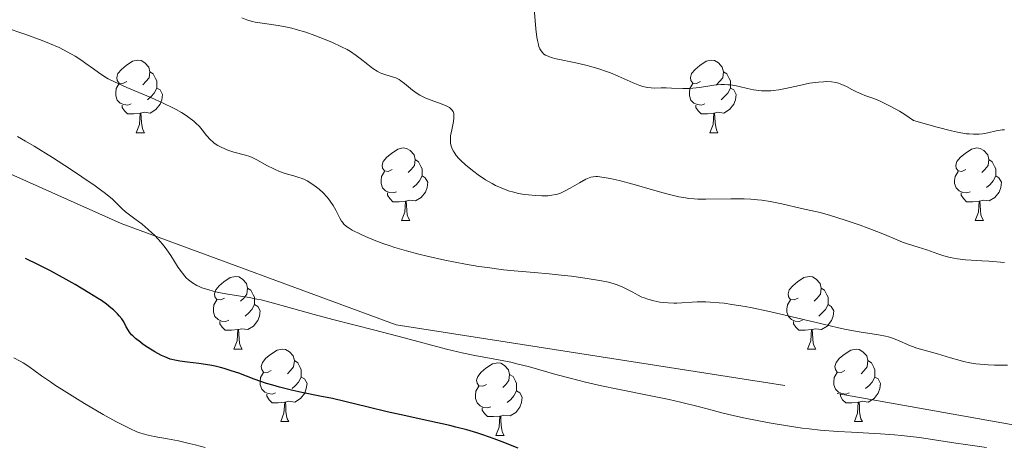
# Model space of a CAD drawing. Units: metres. Extents: x 650291 to 654811, y 4757446 to 4760515.
# Drawn here: x 652310 to 652446, y 4758572 to 4758631 of the extents above; entities that cross this region are included whole.
import ezdxf

# ---------------------------------------------------------------- set-up
doc = ezdxf.new("R2010")
doc.units = ezdxf.units.M
doc.header["$MEASUREMENT"] = 0
doc.linetypes.add('DGN Style 3', pattern=[76.16532, 54.4038, -21.76152])
for name, color, linetype, lineweight in [('Carátula', 7, 'Continuous', 0), ('Elementos auxiliares', 7, 'Continuous', 0), ('Entidades rústicas y varios', 7, 'Continuous', 0), ('Relieve y altimetría', 7, 'Continuous', 0), ('Viales y ferrocarril', 7, 'Continuous', 0)]:
    doc.layers.add(name, color=color, linetype=linetype, lineweight=lineweight)

msp = doc.modelspace()

# ---------------------------------------------------------------- linework, layer by layer
at = {"layer": 'Carátula', "color": 7, "linetype": 'Continuous', "lineweight": 0}
msp.add_3dface([(650356.97, 4757446.05), (654810.86, 4757545.48), (654744.57, 4760514.76), (650290.68, 4760415.33)], dxfattribs=at)
at = {"layer": 'Elementos auxiliares', "color": 250, "linetype": 'Continuous', "lineweight": 0}
msp.add_3dface([(651233.46, 4757859.5), (651182.33, 4760172.86), (654579.55, 4760248.73), (654631.83, 4757935.37)], dxfattribs=at)
at = {"layer": 'Entidades rústicas y varios', "color": 92, "linetype": 'Continuous', "lineweight": 0, "flags": 128}
for points in [[(652324.67, 4758622.72), (652324.14, 4758622.46), (652323.61, 4758622.51), (652323.35, 4758622.88), (652323.29, 4758623.31), (652323.45, 4758623.83), (652323.93, 4758624.42), (652324.57, 4758624.95), (652325.47, 4758625.54), (652326.21, 4758625.7), (652326.64, 4758625.64), (652327.17, 4758625.33), (652327.7, 4758624.74), (652327.86, 4758624.1), (652327.75, 4758623.25), (652327.32, 4758622.72), (652326.9, 4758622.3)], [(652404, 4758622.72), (652403.47, 4758622.46), (652402.94, 4758622.51), (652402.68, 4758622.88), (652402.62, 4758623.31), (652402.78, 4758623.83), (652403.26, 4758624.42), (652403.9, 4758624.95), (652404.8, 4758625.54), (652405.54, 4758625.7), (652405.96, 4758625.64), (652406.5, 4758625.33), (652407.02, 4758624.74), (652407.18, 4758624.1), (652407.08, 4758623.25), (652406.65, 4758622.72), (652406.23, 4758622.3)], [(652327.86, 4758624.1), (652328.33, 4758623.79), (652328.65, 4758623.15), (652328.81, 4758622.83), (652328.81, 4758622.25), (652328.81, 4758621.82), (652328.44, 4758621.13), (652328.02, 4758620.65), (652327.54, 4758620.23)], [(652407.18, 4758624.1), (652407.66, 4758623.79), (652407.98, 4758623.15), (652408.14, 4758622.83), (652408.14, 4758622.25), (652408.14, 4758621.82), (652407.76, 4758621.13), (652407.34, 4758620.65), (652406.86, 4758620.23)], [(652325.26, 4758619.64), (652324.83, 4758619.48), (652324.25, 4758619.54), (652323.77, 4758619.75), (652323.35, 4758620.18), (652323.13, 4758620.76), (652323.13, 4758621.18), (652323.19, 4758621.77), (652323.61, 4758622.46)], [(652328.81, 4758621.82), (652329.26, 4758621.57), (652329.61, 4758620.96), (652329.5, 4758620.23), (652329.29, 4758619.59), (652328.7, 4758618.85), (652327.91, 4758618.37), (652327.06, 4758618.48), (652326.63, 4758618.35)], [(652404.58, 4758619.64), (652404.16, 4758619.48), (652403.58, 4758619.54), (652403.1, 4758619.75), (652402.68, 4758620.18), (652402.46, 4758620.76), (652402.46, 4758621.18), (652402.52, 4758621.77), (652402.94, 4758622.46)], [(652408.14, 4758621.82), (652408.59, 4758621.57), (652408.94, 4758620.96), (652408.82, 4758620.23), (652408.62, 4758619.59), (652408.03, 4758618.85), (652407.24, 4758618.37), (652406.38, 4758618.48), (652405.96, 4758618.35)], [(652326.52, 4758618.35), (652325.63, 4758618.26), (652324.78, 4758618.26), (652324.36, 4758618.69), (652324.04, 4758619.17), (652324.04, 4758619.48)], [(652405.84, 4758618.35), (652404.96, 4758618.26), (652404.11, 4758618.26), (652403.68, 4758618.69), (652403.36, 4758619.17), (652403.36, 4758619.48)], [(652325.97, 4758615.66), (652326.41, 4758616.82), (652326.52, 4758618.35), (652326.63, 4758618.35), (652326.66, 4758617.76), (652326.7, 4758617.08), (652326.77, 4758616.46), (652326.88, 4758616.06), (652327.1, 4758615.66)], [(652405.3, 4758615.66), (652405.74, 4758616.82), (652405.84, 4758618.35), (652405.96, 4758618.35), (652405.99, 4758617.76), (652406.02, 4758617.08), (652406.1, 4758616.46), (652406.21, 4758616.06), (652406.42, 4758615.66)], [(652325.97, 4758615.66), (652327.1, 4758615.66)], [(652405.3, 4758615.66), (652406.42, 4758615.66)], [(652361.36, 4758610.58), (652360.83, 4758610.32), (652360.3, 4758610.37), (652360.04, 4758610.74), (652359.98, 4758611.17), (652360.14, 4758611.69), (652360.62, 4758612.28), (652361.26, 4758612.81), (652362.16, 4758613.4), (652362.9, 4758613.56), (652363.33, 4758613.5), (652363.86, 4758613.19), (652364.39, 4758612.6), (652364.55, 4758611.96), (652364.44, 4758611.11), (652364.01, 4758610.58), (652363.59, 4758610.16)], [(652440.69, 4758610.58), (652440.16, 4758610.32), (652439.63, 4758610.37), (652439.37, 4758610.74), (652439.31, 4758611.17), (652439.47, 4758611.69), (652439.95, 4758612.28), (652440.59, 4758612.81), (652441.49, 4758613.4), (652442.23, 4758613.56), (652442.66, 4758613.5), (652443.19, 4758613.19), (652443.72, 4758612.6), (652443.88, 4758611.96), (652443.77, 4758611.11), (652443.34, 4758610.58), (652442.92, 4758610.16)], [(652364.55, 4758611.96), (652365.02, 4758611.65), (652365.34, 4758611.01), (652365.5, 4758610.69), (652365.5, 4758610.11), (652365.5, 4758609.68), (652365.13, 4758608.99), (652364.71, 4758608.51), (652364.23, 4758608.09)], [(652443.88, 4758611.96), (652444.35, 4758611.65), (652444.67, 4758611.01), (652444.83, 4758610.69), (652444.83, 4758610.11), (652444.83, 4758609.68), (652444.46, 4758608.99), (652444.04, 4758608.51), (652443.56, 4758608.09)], [(652361.95, 4758607.5), (652361.52, 4758607.34), (652360.94, 4758607.4), (652360.46, 4758607.61), (652360.04, 4758608.04), (652359.82, 4758608.62), (652359.82, 4758609.04), (652359.88, 4758609.63), (652360.3, 4758610.32)], [(652441.28, 4758607.5), (652440.85, 4758607.34), (652440.27, 4758607.4), (652439.79, 4758607.61), (652439.37, 4758608.04), (652439.15, 4758608.62), (652439.15, 4758609.04), (652439.21, 4758609.63), (652439.63, 4758610.32)], [(652365.5, 4758609.68), (652365.95, 4758609.43), (652366.3, 4758608.82), (652366.19, 4758608.09), (652365.98, 4758607.45), (652365.39, 4758606.71), (652364.6, 4758606.23), (652363.75, 4758606.34), (652363.32, 4758606.21)], [(652444.83, 4758609.68), (652445.28, 4758609.43), (652445.63, 4758608.82), (652445.52, 4758608.09), (652445.31, 4758607.45), (652444.72, 4758606.71), (652443.93, 4758606.23), (652443.08, 4758606.34), (652442.65, 4758606.21)], [(652363.21, 4758606.21), (652362.32, 4758606.12), (652361.47, 4758606.12), (652361.05, 4758606.55), (652360.73, 4758607.03), (652360.73, 4758607.34)], [(652362.66, 4758603.52), (652363.1, 4758604.68), (652363.21, 4758606.21), (652363.32, 4758606.21), (652363.35, 4758605.62), (652363.39, 4758604.94), (652363.46, 4758604.32), (652363.57, 4758603.92), (652363.79, 4758603.52)], [(652442.54, 4758606.21), (652441.65, 4758606.12), (652440.8, 4758606.12), (652440.38, 4758606.55), (652440.06, 4758607.03), (652440.06, 4758607.34)], [(652441.99, 4758603.52), (652442.43, 4758604.68), (652442.54, 4758606.21), (652442.65, 4758606.21), (652442.68, 4758605.62), (652442.72, 4758604.94), (652442.79, 4758604.32), (652442.9, 4758603.92), (652443.12, 4758603.52)], [(652362.66, 4758603.52), (652363.79, 4758603.52)], [(652441.99, 4758603.52), (652443.12, 4758603.52)], [(652338.18, 4758592.81), (652337.65, 4758592.55), (652337.12, 4758592.6), (652336.85, 4758592.97), (652336.8, 4758593.4), (652336.96, 4758593.92), (652337.44, 4758594.51), (652338.07, 4758595.04), (652338.97, 4758595.63), (652339.72, 4758595.79), (652340.14, 4758595.73), (652340.67, 4758595.42), (652341.2, 4758594.83), (652341.36, 4758594.19), (652341.25, 4758593.34), (652340.83, 4758592.81), (652340.41, 4758592.39)], [(652417.5, 4758592.81), (652416.97, 4758592.55), (652416.44, 4758592.6), (652416.18, 4758592.97), (652416.12, 4758593.4), (652416.28, 4758593.92), (652416.76, 4758594.51), (652417.4, 4758595.04), (652418.3, 4758595.63), (652419.04, 4758595.79), (652419.47, 4758595.73), (652420, 4758595.42), (652420.53, 4758594.83), (652420.69, 4758594.19), (652420.58, 4758593.34), (652420.15, 4758592.81), (652419.73, 4758592.39)], [(652341.36, 4758594.19), (652341.84, 4758593.88), (652342.15, 4758593.24), (652342.31, 4758592.92), (652342.31, 4758592.34), (652342.31, 4758591.91), (652341.94, 4758591.22), (652341.52, 4758590.74), (652341.04, 4758590.32)], [(652420.69, 4758594.19), (652421.16, 4758593.88), (652421.48, 4758593.24), (652421.64, 4758592.92), (652421.64, 4758592.34), (652421.64, 4758591.91), (652421.27, 4758591.22), (652420.85, 4758590.74), (652420.37, 4758590.32)], [(652338.76, 4758589.73), (652338.34, 4758589.57), (652337.75, 4758589.63), (652337.28, 4758589.84), (652336.85, 4758590.27), (652336.64, 4758590.85), (652336.64, 4758591.27), (652336.69, 4758591.86), (652337.12, 4758592.55)], [(652342.31, 4758591.91), (652342.77, 4758591.66), (652343.11, 4758591.05), (652343, 4758590.32), (652342.79, 4758589.68), (652342.21, 4758588.94), (652341.41, 4758588.46), (652340.56, 4758588.57), (652340.13, 4758588.44)], [(652418.09, 4758589.73), (652417.66, 4758589.57), (652417.08, 4758589.63), (652416.6, 4758589.84), (652416.18, 4758590.27), (652415.96, 4758590.85), (652415.96, 4758591.27), (652416.02, 4758591.86), (652416.44, 4758592.55)], [(652421.64, 4758591.91), (652422.09, 4758591.66), (652422.44, 4758591.05), (652422.33, 4758590.32), (652422.12, 4758589.68), (652421.53, 4758588.94), (652420.74, 4758588.46), (652419.89, 4758588.57), (652419.46, 4758588.44)], [(652340.02, 4758588.44), (652339.13, 4758588.35), (652338.29, 4758588.35), (652337.86, 4758588.78), (652337.54, 4758589.26), (652337.54, 4758589.57)], [(652419.35, 4758588.44), (652418.46, 4758588.35), (652417.61, 4758588.35), (652417.19, 4758588.78), (652416.87, 4758589.26), (652416.87, 4758589.57)], [(652339.48, 4758585.75), (652339.91, 4758586.91), (652340.02, 4758588.44), (652340.13, 4758588.44), (652340.17, 4758587.85), (652340.2, 4758587.17), (652340.27, 4758586.55), (652340.39, 4758586.15), (652340.6, 4758585.75)], [(652418.8, 4758585.75), (652419.24, 4758586.91), (652419.35, 4758588.44), (652419.46, 4758588.44), (652419.49, 4758587.85), (652419.53, 4758587.17), (652419.6, 4758586.55), (652419.71, 4758586.15), (652419.93, 4758585.75)], [(652339.48, 4758585.75), (652340.6, 4758585.75)], [(652344.65, 4758582.78), (652344.12, 4758582.51), (652343.59, 4758582.57), (652343.33, 4758582.94), (652343.27, 4758583.36), (652343.43, 4758583.88), (652343.91, 4758584.48), (652344.55, 4758585.01), (652345.45, 4758585.59), (652346.19, 4758585.75), (652346.62, 4758585.7), (652347.15, 4758585.38), (652347.68, 4758584.8), (652347.84, 4758584.16), (652347.73, 4758583.31), (652347.3, 4758582.78), (652346.88, 4758582.35)], [(652418.8, 4758585.75), (652419.93, 4758585.75)], [(652423.98, 4758582.78), (652423.45, 4758582.51), (652422.92, 4758582.57), (652422.65, 4758582.94), (652422.6, 4758583.36), (652422.76, 4758583.88), (652423.24, 4758584.48), (652423.87, 4758585.01), (652424.77, 4758585.59), (652425.52, 4758585.75), (652425.94, 4758585.7), (652426.47, 4758585.38), (652427, 4758584.8), (652427.16, 4758584.16), (652427.05, 4758583.31), (652426.63, 4758582.78), (652426.21, 4758582.35)], [(652347.84, 4758584.16), (652348.31, 4758583.84), (652348.63, 4758583.2), (652348.79, 4758582.88), (652348.79, 4758582.3), (652348.79, 4758581.88), (652348.42, 4758581.19), (652348, 4758580.71), (652347.52, 4758580.29)], [(652374.42, 4758580.87), (652373.89, 4758580.61), (652373.36, 4758580.66), (652373.1, 4758581.03), (652373.04, 4758581.46), (652373.2, 4758581.98), (652373.68, 4758582.57), (652374.32, 4758583.1), (652375.22, 4758583.69), (652375.96, 4758583.85), (652376.39, 4758583.79), (652376.92, 4758583.48), (652377.45, 4758582.89), (652377.61, 4758582.25), (652377.5, 4758581.4), (652377.07, 4758580.87), (652376.65, 4758580.45)], [(652427.16, 4758584.16), (652427.64, 4758583.84), (652427.95, 4758583.2), (652428.11, 4758582.88), (652428.11, 4758582.3), (652428.11, 4758581.88), (652427.74, 4758581.19), (652427.32, 4758580.71), (652426.84, 4758580.29)], [(652345.24, 4758579.7), (652344.81, 4758579.54), (652344.23, 4758579.6), (652343.75, 4758579.81), (652343.33, 4758580.23), (652343.11, 4758580.82), (652343.11, 4758581.24), (652343.17, 4758581.82), (652343.59, 4758582.51)], [(652348.79, 4758581.88), (652349.24, 4758581.63), (652349.59, 4758581.01), (652349.48, 4758580.29), (652349.27, 4758579.65), (652348.68, 4758578.91), (652347.89, 4758578.43), (652347.04, 4758578.53), (652346.61, 4758578.4)], [(652377.61, 4758582.25), (652378.08, 4758581.94), (652378.4, 4758581.3), (652378.56, 4758580.98), (652378.56, 4758580.4), (652378.56, 4758579.97), (652378.19, 4758579.28), (652377.77, 4758578.8), (652377.29, 4758578.38)], [(652424.56, 4758579.7), (652424.14, 4758579.54), (652423.55, 4758579.6), (652423.08, 4758579.81), (652422.65, 4758580.23), (652422.44, 4758580.82), (652422.44, 4758581.24), (652422.49, 4758581.82), (652422.92, 4758582.51)], [(652428.11, 4758581.88), (652428.57, 4758581.63), (652428.91, 4758581.01), (652428.8, 4758580.29), (652428.59, 4758579.65), (652428.01, 4758578.91), (652427.21, 4758578.43), (652426.36, 4758578.53), (652425.93, 4758578.4)], [(652375.01, 4758577.79), (652374.58, 4758577.63), (652374, 4758577.69), (652373.52, 4758577.9), (652373.1, 4758578.33), (652372.88, 4758578.91), (652372.88, 4758579.33), (652372.94, 4758579.92), (652373.36, 4758580.61)], [(652346.5, 4758578.4), (652345.61, 4758578.32), (652344.76, 4758578.32), (652344.34, 4758578.75), (652344.02, 4758579.22), (652344.02, 4758579.54)], [(652378.56, 4758579.97), (652379.01, 4758579.72), (652379.36, 4758579.11), (652379.25, 4758578.38), (652379.04, 4758577.74), (652378.45, 4758577), (652377.66, 4758576.52), (652376.81, 4758576.63), (652376.38, 4758576.5)], [(652425.82, 4758578.4), (652424.93, 4758578.32), (652424.09, 4758578.32), (652423.66, 4758578.75), (652423.34, 4758579.22), (652423.34, 4758579.54)], [(652345.95, 4758575.72), (652346.39, 4758576.88), (652346.5, 4758578.4), (652346.61, 4758578.4), (652346.64, 4758577.82), (652346.68, 4758577.13), (652346.75, 4758576.52), (652346.86, 4758576.12), (652347.08, 4758575.72)], [(652376.27, 4758576.5), (652375.38, 4758576.41), (652374.53, 4758576.41), (652374.11, 4758576.84), (652373.79, 4758577.32), (652373.79, 4758577.63)], [(652425.28, 4758575.72), (652425.71, 4758576.88), (652425.82, 4758578.4), (652425.93, 4758578.4), (652425.97, 4758577.82), (652426, 4758577.13), (652426.07, 4758576.52), (652426.19, 4758576.12), (652426.4, 4758575.72)], [(652375.72, 4758573.81), (652376.16, 4758574.97), (652376.27, 4758576.5), (652376.38, 4758576.5), (652376.41, 4758575.91), (652376.45, 4758575.23), (652376.52, 4758574.61), (652376.63, 4758574.21), (652376.85, 4758573.81)], [(652345.95, 4758575.72), (652347.08, 4758575.72)], [(652425.28, 4758575.72), (652426.4, 4758575.72)], [(652375.72, 4758573.81), (652376.85, 4758573.81)]]:
    msp.add_lwpolyline(points, dxfattribs=at)
at = {"layer": 'Relieve y altimetría', "color": 36, "linetype": 'Continuous', "lineweight": 0, "flags": 128}
for points, elevation in [([(652397.19, 4758621.87), (652396.71, 4758621.93), (652396.45, 4758621.97), (652396.04, 4758622.07), (652395.61, 4758622.21), (652394.68, 4758622.56), (652392.63, 4758623.47), (652391.55, 4758623.92), (652391.01, 4758624.13), (652389.93, 4758624.51), (652388.85, 4758624.83), (652388.15, 4758625.02), (652386.78, 4758625.33), (652384.06, 4758625.88), (652383.33, 4758626.07), (652383.02, 4758626.18), (652382.69, 4758626.32), (652382.55, 4758626.4), (652382.35, 4758626.54), (652382.09, 4758626.79), (652381.87, 4758627.1), (652381.78, 4758627.28), (652381.66, 4758627.6), (652381.58, 4758627.84), (652381.46, 4758628.4), (652381.37, 4758628.89), (652381.23, 4758630.02), (652380.94, 4758633.4)], 1305), ([(652378.84, 4758607.27), (652378.01, 4758607.47), (652377.6, 4758607.58), (652377.2, 4758607.71), (652376.42, 4758608.02), (652375.67, 4758608.37), (652375.19, 4758608.62), (652374.26, 4758609.17), (652373.27, 4758609.84), (652372.64, 4758610.3), (652372.25, 4758610.61), (652371.52, 4758611.22), (652370.88, 4758611.81), (652370.6, 4758612.1), (652370.23, 4758612.52), (652369.92, 4758612.95), (652369.8, 4758613.16), (652369.6, 4758613.58), (652369.53, 4758613.79), (652369.44, 4758614.23), (652369.41, 4758614.54), (652369.41, 4758614.76), (652369.45, 4758615.21), (652369.6, 4758616.06), (652369.84, 4758617.22), (652369.91, 4758617.74), (652369.9, 4758618.14), (652369.87, 4758618.33), (652369.78, 4758618.58), (652369.63, 4758618.81), (652369.52, 4758618.92), (652369.27, 4758619.13), (652369.11, 4758619.23), (652368.84, 4758619.38), (652368.52, 4758619.52), (652367.75, 4758619.81), (652366.61, 4758620.23), (652366.03, 4758620.46), (652365.47, 4758620.71), (652365.2, 4758620.85), (652364.83, 4758621.07), (652364.17, 4758621.54), (652363.08, 4758622.47), (652362.58, 4758622.85), (652362.34, 4758623), (652361.86, 4758623.23), (652361.39, 4758623.4), (652360.49, 4758623.65), (652359.95, 4758623.84), (652359.69, 4758623.95), (652359.29, 4758624.16), (652358.67, 4758624.56), (652357.99, 4758625.1), (652356.96, 4758625.92), (652356.4, 4758626.34), (652355.58, 4758626.88), (652355.12, 4758627.15), (652354.36, 4758627.55), (652353, 4758628.19), (652351.51, 4758628.8), (652350.69, 4758629.11), (652349.42, 4758629.55), (652348.11, 4758629.94), (652347.47, 4758630.1), (652346.83, 4758630.24), (652345.6, 4758630.47), (652343.38, 4758630.79), (652342.44, 4758630.95), (652342.02, 4758631.04), (652341.27, 4758631.25), (652340.57, 4758631.53)], 1310), ([(652368.66, 4758598.05), (652366.22, 4758598.59), (652365.03, 4758598.88), (652363.33, 4758599.33), (652361.72, 4758599.81), (652360.96, 4758600.05), (652360.23, 4758600.3), (652358.87, 4758600.81), (652357.68, 4758601.3), (652356.98, 4758601.62), (652355.85, 4758602.18), (652355.26, 4758602.54), (652355.03, 4758602.71), (652354.67, 4758603.04), (652354.48, 4758603.28), (652354.37, 4758603.45), (652354.15, 4758603.83), (652353.57, 4758604.96), (652353.22, 4758605.59), (652352.81, 4758606.22), (652352.58, 4758606.53), (652352.34, 4758606.82), (652351.81, 4758607.37), (652351.27, 4758607.85), (652350.91, 4758608.14), (652350.24, 4758608.61), (652349.61, 4758609), (652349.22, 4758609.2), (652348.94, 4758609.31), (652348.32, 4758609.52), (652347.76, 4758609.68), (652346.89, 4758609.93), (652346.41, 4758610.08), (652345.67, 4758610.36), (652345.29, 4758610.52), (652344.91, 4758610.7), (652344.14, 4758611.1), (652342.67, 4758611.91), (652341.99, 4758612.24), (652341.67, 4758612.37), (652341.08, 4758612.58), (652339.46, 4758612.98), (652338.66, 4758613.25), (652338.15, 4758613.46), (652337.83, 4758613.61), (652337.24, 4758613.91), (652336.77, 4758614.21), (652336.55, 4758614.38), (652336.24, 4758614.67), (652335.71, 4758615.28), (652335.1, 4758616.05), (652334.7, 4758616.5), (652334.21, 4758616.99), (652333.93, 4758617.24), (652333.26, 4758617.77), (652332.88, 4758618.04), (652332.23, 4758618.46), (652331.49, 4758618.87), (652330.96, 4758619.15), (652329.81, 4758619.71), (652328.01, 4758620.51), (652324.69, 4758621.91), (652322.96, 4758622.68), (652322.11, 4758623.12), (652321.63, 4758623.4), (652320.74, 4758623.98), (652320.05, 4758624.49), (652319.02, 4758625.25), (652318.45, 4758625.64), (652317.52, 4758626.24), (652317.01, 4758626.54), (652315.91, 4758627.13), (652315.3, 4758627.42), (652313.97, 4758628), (652312.98, 4758628.4), (652310.72, 4758629.24), (652307.73, 4758630.26)], 1315), ([(652446.02, 4758616.07), (652445.73, 4758616.04), (652445.45, 4758616.01), (652444.9, 4758615.91), (652443.72, 4758615.65), (652443.01, 4758615.53), (652442.52, 4758615.47), (652442.24, 4758615.45), (652441.75, 4758615.45), (652441.15, 4758615.49), (652440.8, 4758615.53), (652439.99, 4758615.66), (652439.52, 4758615.75), (652438.72, 4758615.92), (652436.75, 4758616.41), (652435.56, 4758616.75), (652433.48, 4758617.37), (652432.25, 4758618.18), (652431.52, 4758618.63), (652430.25, 4758619.35), (652429.7, 4758619.63), (652428.76, 4758620.08), (652427.97, 4758620.39), (652426.73, 4758620.82), (652426.32, 4758620.98), (652425.58, 4758621.3), (652424.92, 4758621.63), (652424.17, 4758622.03), (652423.85, 4758622.2), (652423.32, 4758622.44), (652423.08, 4758622.53), (652422.72, 4758622.62), (652422.11, 4758622.7), (652421.41, 4758622.72), (652421, 4758622.71), (652420.3, 4758622.67), (652419.51, 4758622.57), (652419.08, 4758622.5), (652417.68, 4758622.21), (652415.74, 4758621.77), (652414.82, 4758621.6), (652414.07, 4758621.49), (652413.72, 4758621.46), (652413.2, 4758621.43), (652412.45, 4758621.45), (652412.08, 4758621.49), (652411.31, 4758621.61), (652410.5, 4758621.79), (652409.34, 4758622.06), (652408.74, 4758622.18), (652408.12, 4758622.27), (652407.8, 4758622.3), (652407.32, 4758622.32), (652406.83, 4758622.31), (652405.84, 4758622.22), (652403.87, 4758621.92), (652402.92, 4758621.8), (652402.46, 4758621.77), (652401.58, 4758621.76), (652399.97, 4758621.84), (652399.24, 4758621.87), (652398.56, 4758621.86), (652397.66, 4758621.84), (652397.19, 4758621.87)], 1305), ([(652326.78, 4758603), (652325.79, 4758603.75), (652324.51, 4758604.71), (652324.02, 4758605.13), (652323.66, 4758605.51), (652323.11, 4758606.08), (652322.68, 4758606.47), (652321.71, 4758607.26), (652321.02, 4758607.78), (652320.27, 4758608.31), (652318.46, 4758609.57), (652316.9, 4758610.61), (652314.39, 4758612.23), (652311.88, 4758613.79), (652310.68, 4758614.5), (652309.56, 4758615.13)], 1320), ([(652446.03, 4758597.72), (652443.89, 4758597.89), (652442.9, 4758597.95), (652441.42, 4758598.04), (652440.66, 4758598.1), (652439.55, 4758598.23), (652439.02, 4758598.31), (652438.53, 4758598.41), (652437.63, 4758598.64), (652436.82, 4758598.9), (652435.8, 4758599.28), (652435.29, 4758599.46), (652434.12, 4758599.83), (652432.61, 4758600.3), (652431.92, 4758600.54), (652430.97, 4758600.93), (652429.45, 4758601.6), (652428.39, 4758602.02), (652427.06, 4758602.52), (652426.07, 4758602.88), (652424.03, 4758603.58), (652422, 4758604.23), (652420.55, 4758604.63), (652417.97, 4758605.19), (652415.27, 4758605.82), (652413.63, 4758606.14), (652412.47, 4758606.32), (652411.87, 4758606.39), (652410.96, 4758606.48), (652410.05, 4758606.52), (652409.44, 4758606.54), (652408.22, 4758606.54), (652404.72, 4758606.47), (652403.64, 4758606.49), (652403.13, 4758606.51), (652402.39, 4758606.58), (652401.92, 4758606.64), (652401.02, 4758606.79), (652399.71, 4758607.1), (652398.85, 4758607.34), (652397.06, 4758607.88), (652395.13, 4758608.43), (652394.15, 4758608.7), (652392.74, 4758609.05), (652391.49, 4758609.34), (652390.96, 4758609.44), (652390.09, 4758609.58), (652389.74, 4758609.6), (652389.53, 4758609.61), (652389.16, 4758609.58), (652388.82, 4758609.5), (652388.6, 4758609.43), (652388.15, 4758609.22), (652387.25, 4758608.73), (652385.96, 4758607.99), (652385.37, 4758607.66), (652384.63, 4758607.32), (652384.22, 4758607.17), (652383.96, 4758607.1), (652383.44, 4758607.01), (652382.89, 4758606.95), (652382.58, 4758606.93), (652382.08, 4758606.93), (652381.17, 4758606.97), (652380.2, 4758607.06), (652379.67, 4758607.13), (652378.84, 4758607.27)], 1310), ([(652443.54, 4758572.14), (652440.63, 4758572.56), (652439.31, 4758572.75), (652434.3, 4758573.51), (652432.65, 4758573.72), (652431.78, 4758573.8), (652430.85, 4758573.89), (652428.89, 4758574.02), (652424.87, 4758574.25), (652423, 4758574.36), (652420.54, 4758574.55), (652419.04, 4758574.71), (652418.06, 4758574.83), (652416.02, 4758575.13), (652413.51, 4758575.56), (652410.17, 4758576.2), (652408.71, 4758576.52), (652406.93, 4758576.94), (652404.92, 4758577.49), (652403.85, 4758577.77), (652401.23, 4758578.4), (652399.65, 4758578.76), (652396.89, 4758579.34), (652392.59, 4758580.21), (652390.33, 4758580.69), (652388.09, 4758581.2), (652387.02, 4758581.46), (652385.97, 4758581.72), (652383.99, 4758582.26), (652380.34, 4758583.29), (652378.61, 4758583.73), (652377.76, 4758583.93), (652376.07, 4758584.27), (652372.8, 4758584.88), (652371.23, 4758585.2), (652370.45, 4758585.37), (652368.88, 4758585.75), (652363.02, 4758587.3), (652358.95, 4758588.35), (652353.16, 4758589.84), (652350.56, 4758590.53), (652347.44, 4758591.39), (652344.44, 4758592.24), (652343.23, 4758592.54), (652342.67, 4758592.67), (652341.59, 4758592.88), (652338.63, 4758593.35), (652337.36, 4758593.59), (652336.75, 4758593.73), (652335.87, 4758593.97), (652335.06, 4758594.24), (652334.69, 4758594.4), (652334.35, 4758594.56), (652333.74, 4758594.92), (652333.22, 4758595.32), (652332.9, 4758595.61), (652332.71, 4758595.81), (652332.35, 4758596.24), (652331.79, 4758597.02), (652330.76, 4758598.67), (652330.22, 4758599.46), (652329.84, 4758599.96), (652329.03, 4758600.92), (652328.45, 4758601.53), (652328.14, 4758601.83), (652327.64, 4758602.29), (652326.78, 4758603)], 1320), ([(652446.45, 4758583.53), (652444.68, 4758583.55), (652443.8, 4758583.58), (652442.66, 4758583.66), (652442.1, 4758583.73), (652441.24, 4758583.86), (652440.37, 4758584.04), (652439.93, 4758584.15), (652438.56, 4758584.53), (652436.77, 4758585.09), (652435.95, 4758585.33), (652433.92, 4758585.9), (652433.33, 4758586.09), (652433.04, 4758586.21), (652431.16, 4758587.05), (652430.42, 4758587.32), (652430.02, 4758587.44), (652429.59, 4758587.54), (652428.61, 4758587.71), (652425.95, 4758588.13), (652424.14, 4758588.48), (652423.1, 4758588.7), (652420.77, 4758589.23), (652415.73, 4758590.43), (652413.32, 4758590.98), (652411.15, 4758591.44), (652410.16, 4758591.63), (652408.35, 4758591.93), (652407.27, 4758592.08), (652406.6, 4758592.15), (652405.36, 4758592.25), (652404.72, 4758592.27), (652403.55, 4758592.27), (652400.72, 4758592.12), (652400.32, 4758592.12), (652399.54, 4758592.14), (652398.82, 4758592.19), (652398.37, 4758592.25), (652397.54, 4758592.41), (652396.72, 4758592.64), (652396.22, 4758592.82), (652395.9, 4758592.95), (652395.3, 4758593.24), (652394.64, 4758593.6), (652393.74, 4758594.09), (652393.25, 4758594.33), (652392.5, 4758594.63), (652392.07, 4758594.77), (652391.29, 4758594.98), (652390.32, 4758595.19), (652389.76, 4758595.3), (652387.72, 4758595.62), (652386.18, 4758595.81), (652385.13, 4758595.94), (652383.08, 4758596.15), (652380.98, 4758596.32), (652378.25, 4758596.55), (652376.76, 4758596.71), (652374.54, 4758597.01), (652373.34, 4758597.19), (652371.49, 4758597.51), (652368.66, 4758598.05)], 1315), ([(652335.51, 4758572.15), (652334.11, 4758572.52), (652333.28, 4758572.72), (652331.8, 4758573.05), (652330.28, 4758573.33), (652328.46, 4758573.67), (652327.64, 4758573.84), (652326.95, 4758574.02), (652326.6, 4758574.13), (652326.05, 4758574.33), (652325.08, 4758574.75), (652323.87, 4758575.35), (652323.14, 4758575.74), (652321.42, 4758576.71), (652318.82, 4758578.24), (652317.5, 4758579.04), (652315.65, 4758580.19), (652314.83, 4758580.73), (652314.1, 4758581.21), (652312.89, 4758582.06), (652311.11, 4758583.34), (652310.34, 4758583.85), (652309.94, 4758584.09), (652309.04, 4758584.56)], 1330)]:
    msp.add_lwpolyline(points, dxfattribs=dict(at, elevation=elevation))
at = {"layer": 'Relieve y altimetría', "color": 36, "linetype": 'Continuous', "lineweight": 30, "elevation": 1325, "flags": 128}
msp.add_lwpolyline([(652378.8, 4758572.06), (652376.59, 4758572.93), (652375.46, 4758573.36), (652373.89, 4758573.91), (652373.06, 4758574.17), (652371.71, 4758574.57), (652370.19, 4758574.97), (652369.36, 4758575.18), (652366.58, 4758575.8), (652362.6, 4758576.66), (652360.68, 4758577.09), (652358.06, 4758577.72), (652354.8, 4758578.52), (652353.12, 4758578.9), (652351.35, 4758579.26), (652348.88, 4758579.76), (652347.64, 4758580.03), (652345.79, 4758580.48), (652344.88, 4758580.74), (652344, 4758581.01), (652342.3, 4758581.61), (652340.15, 4758582.4), (652339.12, 4758582.76), (652338.12, 4758583.08), (652337.63, 4758583.22), (652336.91, 4758583.39), (652336.44, 4758583.48), (652335.53, 4758583.64), (652334.65, 4758583.76), (652333.05, 4758583.93), (652332, 4758584.07), (652331.52, 4758584.16), (652330.67, 4758584.38), (652329.92, 4758584.66), (652329.45, 4758584.87), (652328.56, 4758585.35), (652327.56, 4758585.97), (652326.93, 4758586.4), (652326.54, 4758586.69), (652325.87, 4758587.22), (652325.48, 4758587.57), (652325.31, 4758587.74), (652325.04, 4758588.07), (652324.88, 4758588.31), (652324.58, 4758588.84), (652324.24, 4758589.51), (652323.98, 4758589.92), (652323.62, 4758590.37), (652323.39, 4758590.62), (652322.83, 4758591.17), (652322.48, 4758591.46), (652321.88, 4758591.94), (652321.15, 4758592.45), (652320.61, 4758592.81), (652319.44, 4758593.55), (652317.55, 4758594.67), (652316.29, 4758595.38), (652314.04, 4758596.6), (652312.28, 4758597.5), (652310.83, 4758598.2), (652310.66, 4758598.29)], dxfattribs=at)
at = {"layer": 'Viales y ferrocarril', "color": 250, "linetype": 'DGN Style 3', "lineweight": 0}
msp.add_polyline3d([(652107.41, 4758731.61, 1331.61), (652137.41, 4758708.11, 1330.06), (652161.41, 4758683.61, 1327.59), (652174.41, 4758672.61, 1324.86), (652198.91, 4758663.11, 1321.82), (652218.41, 4758652.11, 1322.22), (652245.91, 4758637.11, 1320.84), (652282.41, 4758621.61, 1321.31), (652323.91, 4758603.11, 1320.67), (652361.91, 4758589.11, 1319.37), (652422.91, 4758579.61, 1318.15), (652450.91, 4758574.61, 1318.45), (652470.41, 4758573.61, 1317.39), (652479.41, 4758576.11, 1316.82), (652486.91, 4758582.61, 1314.1), (652498.41, 4758584.11, 1313.3), (652538.91, 4758583.61, 1312.07), (652555.91, 4758583.61, 1311.05)], dxfattribs=at)

# ---------------------------------------------------------------- meshes
at = {"layer": 'Viales y ferrocarril', "color": 20, "linetype": 'Continuous', "lineweight": 0}
mesh = msp.add_polyface(dxfattribs=at)
corners = [(651915.42, 4757879.55, 1320.1), (651909.33, 4757874.59, 1320.41), (651916.5, 4757876.74, 1320.1), (651898.05, 4757874.34, 1320.85), (651919.89, 4757881.63, 1319.9), (651921.41, 4757879.04, 1319.9), (651926.14, 4757882.42, 1319.71), (651924.16, 4757884.7, 1319.71), (651929.89, 4757886.33, 1319.54), (651927.59, 4757888.25, 1319.54), (651931.7, 4757888.81, 1319.46), (651929.14, 4757890.41, 1319.46), (651934.22, 4757893.56, 1319.33), (651931.48, 4757894.8, 1319.33), (651935.22, 4757896.25, 1319.28), (651932.34, 4757897.13, 1319.28), (651937.02, 4757903.46, 1319.27), (651934.07, 4757904.08, 1319.27), (651938.89, 4757914.45, 1318.71), (651935.91, 4757914.85, 1318.71), (651936.86, 4757924.88, 1318), (651939.86, 4757924.81, 1318), (651939.64, 4757930.17, 1317.68), (651936.64, 4757929.87, 1317.68), (651935.9, 4757934.71, 1317.41), (651938.84, 4757935.37, 1317.41), (651933.78, 4757941.92, 1317.07), (651936.57, 4757943.02, 1317.07), (651927.6, 4757961.13, 1316.32), (651924.96, 4757959.71, 1316.32), (651919.63, 4757968.92, 1316.08), (651922.16, 4757970.54, 1316.08), (651918.11, 4757976.29, 1315.82), (651915.71, 4757974.49, 1315.82), (651911.8, 4757979.35, 1315.51), (651914.07, 4757981.31, 1315.51), (651904.66, 4757990.94, 1314.65), (651902.68, 4757988.68, 1314.65), (651909.32, 4757986.47, 1315.1), (651893.93, 4757995.69, 1313.7), (651907.19, 4757984.37, 1315.1), (651835.98, 4758029, 1310.08), (651834.68, 4758026.3, 1310.08), (651862.96, 4758015.98, 1311.93), (651861.64, 4758013.28, 1311.93), (651884.66, 4758001.84, 1312.83), (651886.1, 4758004.48, 1312.83), (651890.47, 4758001.82, 1313.18), (651888.82, 4757999.32, 1313.18), (651895.73, 4757998.09, 1313.7), (652619.17, 4759103.64, 1172.12), (652636.96, 4759094.31, 1170.34), (652638, 4759097.13, 1170.34), (652651.63, 4759088.48, 1168.58), (652652.79, 4759091.26, 1168.58), (652661.32, 4759084.29, 1167.67), (652662.56, 4759087.01, 1167.67), (652667.97, 4759081.08, 1167.83), (652669.43, 4759083.7, 1167.83), (652675.31, 4759080.01, 1167.73), (652673.59, 4759077.55, 1167.73), (652687.18, 4759070.88, 1166.68), (652685.42, 4759068.46, 1166.68), (652694.99, 4759061.88, 1166.74), (652696.77, 4759064.3, 1166.74)]
mesh.append_faces([[corners[k] for k in face] for face in [(1, 0, 3)]], dxfattribs={"vtx0": -1, "color": 20})
mesh.append_faces([[corners[k] for k in face] for face in [(0, 2, 4), (4, 6, 7), (7, 8, 9), (9, 10, 11), (11, 12, 13), (13, 14, 15), (15, 16, 17), (17, 18, 19), (19, 18, 20), (20, 22, 23), (23, 22, 24), (24, 25, 26), (26, 28, 29), (29, 28, 30), (30, 32, 33), (33, 32, 34), (36, 37, 38), (37, 36, 39), (34, 35, 40), (41, 42, 43), (43, 45, 46), (46, 45, 47), (47, 48, 49), (49, 39, 36), (50, 51, 52), (52, 53, 54), (54, 55, 56), (56, 57, 58), (58, 57, 59), (59, 60, 61), (61, 63, 64)]], dxfattribs={"vtx0": -1, "vtx1": -1, "color": 20})
mesh.append_faces([[corners[k] for k in face] for face in [(0, 1, 2), (4, 2, 5), (4, 5, 6), (7, 6, 8), (9, 8, 10), (11, 10, 12), (13, 12, 14), (15, 14, 16), (17, 16, 18), (20, 18, 21), (20, 21, 22), (24, 22, 25), (26, 25, 27), (26, 27, 28), (30, 28, 31), (30, 31, 32), (34, 32, 35), (40, 35, 38), (38, 37, 40), (43, 42, 44), (43, 44, 45), (47, 45, 48), (49, 48, 39), (52, 51, 53), (54, 53, 55), (56, 55, 57), (59, 57, 60), (61, 60, 62), (61, 62, 63)]], dxfattribs={"vtx0": -1, "vtx2": -1, "color": 20})

doc.saveas('drawing.dxf')
